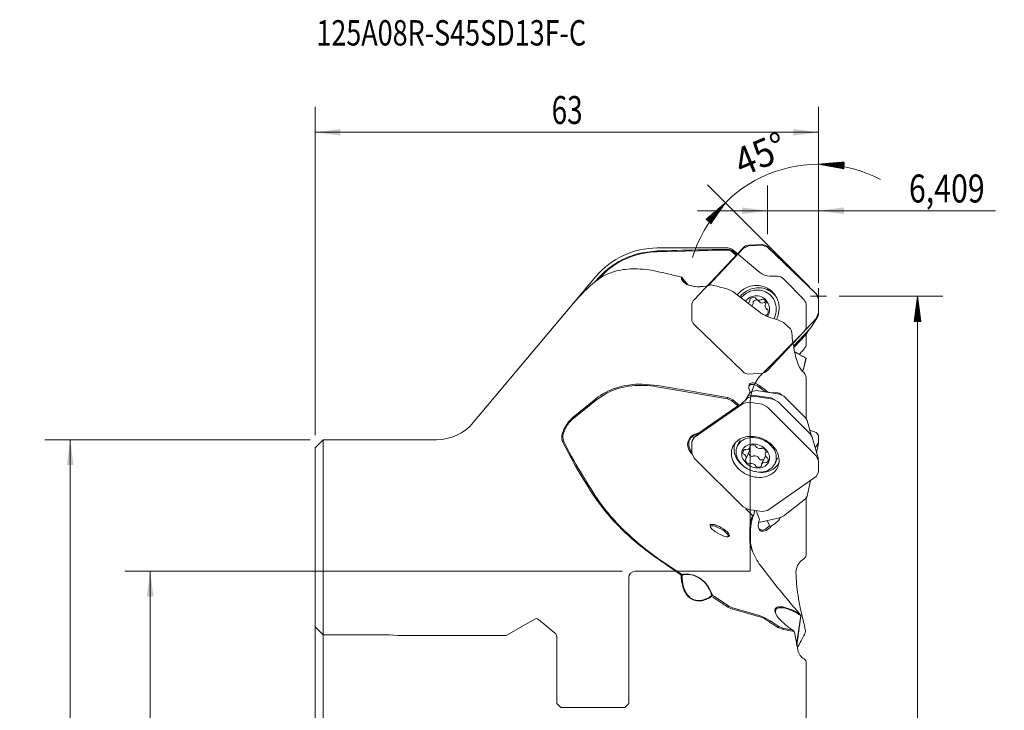
# Model space of a CAD drawing. Units: millimetres. Extents: x -37 to 86, y -74 to 97.
# Drawn here: x -37 to 86, y 11 to 97 of the extents above; entities that cross this region are included whole.
import ezdxf
from ezdxf.lldxf.tags import DXFTag

# ---------------------------------------------------------------- set-up
doc = ezdxf.new("R2010")
doc.units = ezdxf.units.MM
for name, color, linetype in [('1', 4, 'CONTINUOUS'), ('2', 7, 'CONTINUOUS'), ('81', 3, 'CONTINUOUS'), ('CUT', 1, 'CONTINUOUS'), ('NOCUT', 7, 'CONTINUOUS'), ('SK2', 7, 'CONTINUOUS'), ('SK3', 1, 'DASHED'), ('SK6', 5, 'CONTINUOUS')]:
    doc.layers.add(name, color=color, linetype=linetype)
doc.styles.add('iso_b_vert', font='simplex.shx')
tags = doc.linetypes.add('DASHED', pattern=[25.72, 12.86, -12.86]).pattern_tags.tags
tags[6:7] = [DXFTag(74, 4), DXFTag(75, 0), DXFTag(340, '0'), DXFTag(46, 0.0), DXFTag(50, 0.0), DXFTag(44, 0.0), DXFTag(45, 0.0)]
tags[4:5] = [DXFTag(74, 4), DXFTag(75, 0), DXFTag(340, '0'), DXFTag(46, 0.0), DXFTag(50, 0.0), DXFTag(44, 0.0), DXFTag(45, 0.0)]
doc.dimstyles.get("Standard").update_dxf_attribs({"dimtxt": 0.18, "dimasz": 0.18, "dimexe": 0.18, "dimexo": 0.0625, "dimgap": 0.09, "dimtad": 0, "dimtih": 1, "dimtoh": 1, "dimdec": 4, "dimzin": 0, "dimdsep": 46, "dimtxsty": 'Standard', "dimcen": 0.09, "dimadec": 0, "dimazin": 0, "dimtfac": 1, "dimtdec": 4, "dimtofl": 0, "dimtmove": 0, "dimatfit": 3, "dimfxl": 1, "dimtolj": 1, "dimtzin": 0, "dimarcsym": 0})

# ---------------------------------------------------------------- blocks, each defined once
blk = doc.blocks.new('_U0')
at = {"layer": 'SK2', "lineweight": 13}
for p, q in [((-0.5875, 44.5), (-33.799875, 44.5)), ((-30.624875, -44.5), (-30.624875, 44.5)), ((-0.5875, -44.5), (-33.799875, -44.5))]:
    blk.add_line(p, q, dxfattribs=at)
at = {"layer": 'SK2', "lineweight": 18}
for points in [[(-30.624875, 44.5), (-30.206878, 41.325002), (-31.042872, 41.324998)], [(-30.624875, -44.5), (-31.042872, -41.325002), (-30.206878, -41.324998)]]:
    blk.add_solid(points, dxfattribs=at)
at = {"layer": 'SK2', "lineweight": 13, "char_height": 3.5001, "attachment_point": 7, "rotation": 90, "line_spacing_factor": 1.084337, "style": 'iso_b_vert'}
for s, insert in [('\\W0.7335;87', (-32.189553, 3.317129)), ('%%c', (-32.189553, -7.183171))]:
    blk.add_mtext(s, dxfattribs=dict(at, insert=insert))
blk = doc.blocks.new('_U1')
at = {"layer": 'SK2', "lineweight": 13}
for p, q in [((38.4625, 28.05), (-23.799875, 28.05)), ((-20.624875, -28.05), (-20.624875, 28.05)), ((38.4625, -28.05), (-23.799875, -28.05))]:
    blk.add_line(p, q, dxfattribs=at)
at = {"layer": 'SK2', "lineweight": 18}
for points in [[(-20.624875, 28.05), (-20.206878, 24.875002), (-21.042872, 24.874998)], [(-20.624875, -28.05), (-21.042872, -24.875002), (-20.206878, -24.874998)]]:
    blk.add_solid(points, dxfattribs=at)
at = {"layer": 'SK2', "lineweight": 13, "char_height": 3.5001, "attachment_point": 7, "rotation": 90, "line_spacing_factor": 1.084337, "style": 'iso_b_vert'}
for s, insert in [('\\W0.8010;40', (-22.189553, 3.132857)), ('%%c', (-22.189553, -7.367443))]:
    blk.add_mtext(s, dxfattribs=dict(at, insert=insert))
blk = doc.blocks.new('_U3')
at = {"layer": '2', "lineweight": 13}
for p, q in [((56.590729, 70.24064), (56.590729, 76.32804)), ((63, 65.0625), (63, 76.32804)), ((85.126946, 73.15304), (47.840479, 73.15304))]:
    blk.add_line(p, q, dxfattribs=at)
at = {"layer": '2', "lineweight": 18}
for points in [[(56.590729, 73.15304), (53.41573, 72.735043), (53.415727, 73.571037)], [(63, 73.15304), (66.174998, 73.571037), (66.175002, 72.735043)]]:
    blk.add_solid(points, dxfattribs=at)
at = {"layer": '2', "lineweight": 13, "insert": (74.298005, 74.185703), "char_height": 3.5001, "attachment_point": 7, "line_spacing_factor": 1.084337, "style": 'iso_b_vert'}
blk.add_mtext('\\W0.7946;6,409', dxfattribs=at)
blk = doc.blocks.new('_U4')
at = {"layer": '2', "lineweight": 13}
for p, q in [((0, 45.0875), (0, 86.1499)), ((63, 65.0625), (63, 86.1499)), ((0, 82.9749), (63, 82.9749))]:
    blk.add_line(p, q, dxfattribs=at)
at = {"layer": '2', "lineweight": 18}
for points in [[(0, 82.9749), (3.174998, 83.392897), (3.175002, 82.556903)], [(63, 82.9749), (59.825002, 82.556903), (59.824998, 83.392897)]]:
    blk.add_solid(points, dxfattribs=at)
at = {"layer": '2', "lineweight": 13, "insert": (29.594979, 84.007563), "char_height": 3.5001, "attachment_point": 7, "line_spacing_factor": 1.084337, "style": 'iso_b_vert'}
blk.add_mtext('\\W0.7335;63', dxfattribs=at)

msp = doc.modelspace()

# ---------------------------------------------------------------- hatches: boundary and pattern name
at = {"layer": '2', "lineweight": 13}
h = msp.add_hatch(dxfattribs=at)
h.set_pattern_fill('ANSI31', color=256, scale=0.0062, style=0)
h.paths.add_polyline_path([(63, 78.9749), (66.191387, 79.240206), (66.151312, 78.405173)], flags=0)
h = msp.add_hatch(dxfattribs=at)
h.set_pattern_fill('ANSI31', color=256, scale=0.0062, style=0)
h.paths.add_polyline_path([(51.332809, 74.142191), (49.507354, 71.511022), (48.888556, 72.073137)], flags=0)
h = msp.add_hatch(dxfattribs=at)
h.set_pattern_fill('ANSI31', color=256, scale=0.0062, style=0)
h.paths.add_polyline_path([(75.375125, 62.475), (75.793122, 59.300002), (74.957128, 59.299998)], flags=0)

# ---------------------------------------------------------------- linework, layer by layer
at = {"layer": '1', "lineweight": 18}
for p, q in [((40.912358, 67.897708), (42.801468, 68.125593)), ((51.5934, 68.225398), (42.771828, 68.028729)), ((51.5934, 68.225398), (51.623039, 68.322612)), ((52.15795, 68.032524), (52.265827, 68.101352)), ((52.741433, 67.558624), (52.15795, 68.032524)), ((52.265827, 68.101352), (52.824641, 67.647655)), ((54.218132, 68.744067), (53.543525, 68.413453)), ((56.590729, 68.584828), (55.916121, 68.839562)), ((36.68986, 65.794935), (35.336952, 64.495249)), ((34.996632, 64.219202), (35.141023, 64.392816)), ((35.869624, 64.866725), (35.141023, 64.3503)), ((45.811595, 64.860121), (45.86926, 64.840199)), ((45.811602, 64.860111), (45.919744, 64.797954)), ((45.919734, 64.797967), (45.86925, 64.840206)), ((52.265827, 63.053814), (51.623039, 63.3424)), ((55.630713, 60.453108), (52.265827, 63.053814)), ((53.244539, 63.069836), (52.8104, 62.631865)), ((57.372505, 62.762679), (57.224269, 62.893885)), ((53.348194, 62.614192), (53.135369, 62.381129)), ((53.405188, 62.380905), (53.297699, 62.259196)), ((54.205386, 61.553616), (54.398563, 61.917904)), ((54.395256, 62.083305), (54.387288, 61.978015)), ((54.398563, 61.917904), (54.387288, 61.978015)), ((54.807343, 61.744876), (54.80767, 61.632774)), ((54.824431, 61.568158), (54.80767, 61.632774)), ((55.117759, 62.216689), (55.058932, 62.300155)), ((55.117759, 62.216689), (55.138081, 62.159534)), ((55.801757, 62.017335), (55.84823, 62.060178)), ((55.942154, 62.110916), (55.84823, 62.060178)), ((56.227625, 61.667589), (56.268612, 61.714938)), ((56.354242, 61.772487), (56.268612, 61.714938)), ((56.698037, 61.56916), (56.349088, 62.05414)), ((56.382972, 61.55042), (56.427999, 61.64777)), ((57.620675, 62.491307), (57.372505, 62.762679)), ((63, 62.086644), (62.710086, 62.751369)), ((54.658485, 61.203816), (54.824431, 61.568158)), ((56.382972, 61.55042), (56.343122, 61.501263)), ((56.520953, 60.84127), (56.578701, 60.824003)), ((56.664658, 60.76945), (56.578701, 60.824003)), ((62.710086, 59.675156), (63, 60.372491)), ((56.382972, 60.07557), (56.3228, 60.083568)), ((56.382972, 60.07557), (56.486826, 60.089454)), ((56.941747, 59.790651), (56.637951, 59.894756)), ((57.897361, 59.516988), (56.881384, 59.808795)), ((58.599248, 59.166292), (57.897361, 59.516988)), ((59.470675, 58.392055), (58.599248, 59.166292)), ((59.615544, 58.147076), (59.470675, 58.392055)), ((61.92421, 58.410269), (62.060389, 58.587252)), ((61.341161, 57.573225), (61.450104, 57.71481)), ((59.978578, 55.552116), (61.336159, 54.766519)), ((61.39238, 54.70572), (59.987078, 55.510296)), ((61.129986, 53.539209), (61.392389, 54.705724)), ((61.43057, 54.70053), (61.157107, 53.481604)), ((61.336122, 54.766531), (61.428052, 54.707418)), ((60.962168, 53.07437), (61.129986, 53.539209)), ((61.157107, 53.481604), (60.996137, 53.034955)), ((61.129986, 53.539209), (61.157107, 53.481604)), ((40.912358, 51.462477), (42.801468, 51.298117)), ((51.5934, 49.632985), (42.771828, 51.138116)), ((55.182208, 50.655739), (54.642522, 50.540757)), ((55.630713, 51.239087), (55.532308, 51.088523)), ((32.307025, 47.343294), (35.141023, 49.636058)), ((35.204624, 49.507397), (32.370625, 47.214265)), ((36.565632, 50.37427), (35.204624, 49.507397)), ((51.623039, 49.790307), (51.5934, 49.632985)), ((52.15795, 49.366147), (51.5934, 49.632985)), ((51.623039, 49.790307), (52.265827, 49.502609)), ((52.265827, 49.502609), (52.15795, 49.366147)), ((52.892223, 48.732341), (52.15795, 49.366147)), ((52.265827, 49.502609), (53.101612, 48.780816)), ((53.848776, 49.439272), (53.101612, 48.780816)), ((53.848776, 49.439272), (54.415817, 50.475008)), ((53.981253, 49.589063), (53.848776, 49.439272)), ((54.409772, 50.457936), (53.981253, 49.589063)), ((54.67629, 50.093878), (54.136604, 49.978896)), ((54.88763, 49.938332), (54.213022, 49.794604)), ((56.881384, 50.427466), (56.679968, 50.439876)), ((56.881384, 50.427466), (57.897361, 50.3573)), ((57.620796, 49.454758), (57.08111, 49.732114)), ((57.931347, 49.235245), (57.25674, 49.581939)), ((58.633858, 49.940328), (58.094172, 50.217683)), ((52.892223, 48.732341), (53.05869, 48.748116)), ((53.101612, 48.780816), (53.05869, 48.748116)), ((54.218132, 49.194803), (53.543525, 49.051076)), ((56.590729, 48.592675), (55.916121, 48.93937)), ((31.726624, 46.751189), (32.307025, 47.343294)), ((32.370625, 47.214265), (32.307025, 47.343294)), ((61.551253, 46.903299), (61.341161, 47.243202)), ((31.091611, 44.346372), (30.940706, 44.303678)), ((31.003464, 44.851929), (31.091611, 44.346372)), ((47.424167, 44.795831), (47.134253, 44.268855)), ((47.968717, 45.326782), (48.083309, 45.306668)), ((62.186825, 44.832515), (61.92421, 45.257393)), ((63, 45.094887), (62.710086, 45.422899)), ((32.578671, 41.21471), (30.940706, 44.303678)), ((53.852547, 43.276796), (53.748693, 43.28568)), ((53.852547, 43.276796), (53.912718, 43.258207)), ((54.395256, 43.735284), (54.387288, 43.648642)), ((54.398563, 43.596052), (54.387288, 43.648642)), ((55.117759, 43.704304), (55.058932, 43.785856)), ((55.117759, 43.704304), (55.138081, 43.652403)), ((55.801757, 43.402153), (55.84823, 43.428868)), ((55.942154, 43.452823), (55.84823, 43.428868)), ((62.710086, 43.657464), (63, 44.111136)), ((47.134253, 42.832683), (47.424167, 42.218482)), ((53.570861, 42.751089), (53.656817, 42.688402)), ((53.714565, 42.662527), (53.656817, 42.688402)), ((53.852547, 42.04112), (53.807519, 41.968452)), ((53.852547, 42.04112), (53.892397, 42.074432)), ((54.705452, 42.389677), (54.80767, 42.43185)), ((54.859629, 42.470617), (54.80767, 42.43185)), ((55.538141, 42.156414), (55.523305, 42.220367)), ((55.538141, 42.156414), (55.588674, 42.056643)), ((56.35925, 42.480655), (56.297588, 42.379945)), ((56.382972, 42.896136), (56.343122, 42.862824)), ((56.382972, 42.896136), (56.427999, 42.968804)), ((56.520953, 42.274729), (56.578701, 42.248854)), ((56.664658, 42.186167), (56.578701, 42.248854)), ((63, 41.882121), (62.710086, 42.496322)), ((54.293365, 41.484434), (54.387288, 41.508389)), ((54.433761, 41.535103), (54.387288, 41.508389)), ((55.117759, 41.232952), (55.097438, 41.284853)), ((55.117759, 41.232952), (55.176586, 41.1514)), ((55.836955, 41.341204), (55.84823, 41.288615)), ((55.840263, 41.201973), (55.84823, 41.288615)), ((56.382972, 41.66046), (56.3228, 41.679049)), ((56.382972, 41.66046), (56.486826, 41.651576)), ((62.710086, 39.918974), (63, 40.445949)), ((35.141023, 37.103574), (35.291928, 37.159403)), ((36.279493, 35.58043), (35.141023, 37.103574)), ((61.341161, 37.12063), (61.567433, 37.430534)), ((53.543525, 36.122129), (54.218132, 35.775435)), ((53.902328, 35.871479), (54.222741, 35.505757)), ((54.481563, 34.2687), (54.742722, 35.020115)), ((54.742727, 35.020118), (54.65685, 35.100642)), ((54.742716, 35.020101), (54.886195, 35.059685)), ((54.886181, 35.059691), (54.969346, 35.663304)), ((55.204791, 35.627564), (55.592753, 34.529091)), ((55.916121, 35.520001), (56.590729, 35.663729)), ((58.094172, 34.714061), (58.633858, 34.965394)), ((58.301668, 34.798258), (58.201964, 34.721863)), ((49.572582, 33.733898), (49.477504, 33.676127)), ((50.995589, 33.212105), (50.237915, 33.610774)), ((56.402737, 33.354646), (56.849237, 33.7282)), ((56.849226, 33.728194), (56.570203, 34.388187)), ((56.849175, 33.728134), (57.080111, 33.706874)), ((54.455313, 32.088916), (54.472427, 31.564453)), ((55.858412, 33.20568), (55.914466, 33.034475)), ((56.416897, 33.145873), (55.914466, 33.034475)), ((41.358974, 30.816247), (42.859132, 29.706757)), ((54.408922, 31.672305), (54.472427, 31.564453)), ((54.472427, 31.564453), (54.715181, 30.576929)), ((42.859132, 29.706757), (45.869271, 27.626607)), ((57.826207, 26.074043), (55.886064, 28.557363)), ((45.811595, 27.575073), (45.86926, 27.626615)), ((45.811602, 27.575063), (45.919744, 27.549166)), ((45.919734, 27.549202), (45.86925, 27.626597)), ((46.300885, 27.628416), (45.919754, 27.549206)), ((49.218615, 26.103449), (49.721835, 25.042648)), ((49.615493, 24.911586), (49.604106, 24.994721)), ((49.616156, 25.013473), (49.721826, 25.042654)), ((49.721835, 25.042648), (51.745954, 23.692841)), ((51.745954, 23.692841), (51.623039, 23.567801)), ((51.745954, 23.692841), (52.221975, 23.45606)), ((52.221975, 23.45606), (55.586861, 22.509566)), ((55.630713, 22.363179), (52.265827, 23.30962)), ((56.369958, 22.184975), (56.99977, 21.81446)), ((60.241598, 18.899411), (60.769932, 22.507355)), ((60.788554, 22.434616), (60.265948, 18.77941)), ((60.653775, 22.69173), (60.768741, 22.50963)), ((60.769924, 22.507346), (60.788575, 22.434649)), ((56.99977, 21.81446), (56.881384, 21.686739)), ((57.897361, 21.023306), (56.881384, 21.686739)), ((56.99977, 21.81446), (58.015747, 21.153653)), ((58.015747, 21.153653), (57.897361, 21.023306)), ((58.599248, 20.757127), (57.897361, 21.023306)), ((58.015747, 21.153653), (58.535536, 20.913567)), ((58.535536, 20.913567), (59.766324, 20.675419)), ((58.535536, 20.913567), (58.599248, 20.757127)), ((59.949927, 20.496331), (58.599248, 20.757127)), ((59.766336, 20.675432), (59.949926, 20.49633)), ((60.000115, 20.427371), (59.949927, 20.496331)), ((60.459007, 18.019272), (60.000114, 20.427382)), ((60.701008, 17.501758), (60.459007, 18.019272))]:
    msp.add_line(p, q, dxfattribs=at)
at = {"layer": '1', "lineweight": 13}
for p, q in [((49.207768, 63.792578), (53.543525, 68.413453)), ((54.218132, 68.744067), (55.916121, 68.839562)), ((56.590729, 68.584828), (62.710086, 62.751369)), ((32.35124, 61.603141), (19.798421, 46.643274)), ((55.209928, 62.088172), (55.650566, 61.726296)), ((57.157746, 62.430914), (56.835059, 62.695922)), ((63, 62.086644), (63, 60.372491)), ((56.50364, 60.854902), (56.68545, 60.70559)), ((62.710086, 59.675156), (59.799758, 56.573445)), ((62.060384, 58.587244), (62.846261, 59.852131)), ((59.857342, 56.207484), (61.92421, 58.410269)), ((61.450101, 57.714805), (61.799839, 58.277716)), ((61.341161, 57.573225), (59.889158, 56.025738)), ((61.45, 57.714634), (61.45, 56.578528)), ((61.45, 52.048982), (61.45, 47.113486)), ((54.328432, 50.322347), (54.642522, 50.540757)), ((55.182208, 50.655739), (58.094172, 50.217683)), ((54.213022, 49.794604), (54.00558, 49.650355)), ((57.08111, 49.732114), (54.67629, 50.093878)), ((57.25674, 49.581939), (54.88763, 49.938332)), ((58.633858, 49.940328), (61.341161, 47.243202)), ((47.424167, 44.795831), (53.543525, 49.051076)), ((47.968668, 45.326741), (52.892223, 48.732341)), ((53.05869, 48.748116), (48.083309, 45.306668)), ((54.218132, 49.194803), (55.916121, 48.93937)), ((56.590729, 48.592675), (62.710086, 42.496322)), ((61.92421, 45.257393), (57.931347, 49.235245)), ((62.069955, 45.080911), (61.551254, 46.903296)), ((61.887702, 45.72113), (62.710086, 45.422899)), ((1, 44.5), (0, 43.5)), ((15.202154, 44.5), (1, 44.5)), ((1, 44.5), (1, 9.2275)), ((48.06768, 45.309362), (47.383797, 44.765816)), ((53.141282, 44.402285), (52.818596, 43.693432)), ((62.972703, 42.071439), (62.186827, 44.83251)), ((63, 45.094887), (63, 44.111136)), ((0, 43.5), (0, 9.2275)), ((47.134253, 42.832683), (47.134253, 44.268855)), ((54.370941, 43.508518), (54.507621, 43.808767)), ((62.710086, 43.657464), (62.556146, 43.534915)), ((62.746652, 42.86554), (62.992926, 44.044846)), ((53.543525, 36.122129), (47.424167, 42.218482)), ((53.897409, 42.085004), (54.324115, 43.022358)), ((56.305216, 42.396698), (55.864578, 41.428738)), ((56.415336, 43.021898), (56.338109, 42.852252)), ((57.551293, 41.538999), (57.873979, 42.247851)), ((63, 41.882121), (63, 40.445949)), ((62.710086, 39.918974), (56.590729, 35.663729)), ((61.567433, 37.430535), (61.981252, 39.412147)), ((61.341161, 37.12063), (58.633858, 34.965394)), ((61.45, 37.221856), (61.45, 30.239171)), ((55.916121, 35.520001), (54.218132, 35.775435)), ((54.222741, 35.505757), (54.65685, 35.100642)), ((58.094172, 34.714061), (55.503934, 34.152705)), ((61.45, 16.502726), (61.45, 7.590612))]:
    msp.add_line(p, q, dxfattribs=at)
at = {"layer": '1', "lineweight": 18}
for centre, radius, start, end in [((43.112792, 57.781589), 10.352669, 102.271684, 122.015784), ((43.043651, 57.944455), 10.087937, 91.544041, 109.35518), ((71.48046, -1018.161243), 1086.665346, 91.25175, 91.512311), ((71.341078, -1011.795908), 1080.298486, 91.045843, 91.251734), ((51.611421, 67.35548), 0.870105, 51.088563, 91.186762), ((51.64146, 67.331807), 0.990976, 50.945989, 91.065081), ((43.131503, 57.741765), 10.396357, 121.986861, 140.226949), ((43.092474, 57.786064), 10.253559, 109.319247, 128.640249), ((39.326255, 59.030898), 6.782711, 103.8345, 120.638774), ((39.922522, 56.595125), 9.290403, 89.665734, 103.813112), ((39.916854, 52.887415), 12.998092, 77.177822, 89.736098), ((0.843412, -121.243554), 191.459035, 76.935791, 77.340945), ((48.787197, 47.702342), 21.526091, 129.341149, 139.782519), ((-1.537215, -131.497437), 201.985644, 76.442754, 76.935452), ((46.670001, 64.879381), 0.858626, 181.285483, 219.119651), ((53.060518, 69.658367), 8.637934, 214.241322, 217.37892), ((46.703452, 64.797304), 0.783697, 179.951136, 218.673307), ((47.226099, 65.370837), 1.600434, 220.20877, 252.160275), ((47.240307, 65.275866), 1.502359, 220.12855, 252.682521), ((52.000863, 68.8434), 7.301141, 217.34514, 222.442289), ((47.967051, 67.499313), 3.853929, 251.368519, 273.069571), ((47.984105, 67.463624), 3.812804, 251.797983, 273.348045), ((47.925719, 69.986798), 6.340725, 272.238864, 285.455896), ((47.931928, 69.990102), 6.338736, 272.485142, 285.295417), ((-11.076796, -168.742038), 240.404698, 75.159636, 75.376936), ((-12.881811, -175.551058), 247.448904, 74.889616, 75.159444), ((55.252611, 60.687851), 3.115479, 89.867959, 130.131716), ((55.514412, 60.449381), 3.0625, 94.492505, 135.018617), ((55.353538, 60.57406), 2.657209, 93.655619, 137.158035), ((55.334097, 60.859022), 2.371588, 46.601824, 93.625844), ((55.249471, 60.997544), 2.805797, 46.546823, 89.789269), ((55.489335, 60.763148), 2.747733, 50.846108, 94.483686), ((55.24006, 61.005723), 2.80636, 14.230588, 46.292496), ((55.251758, 60.636476), 1.871038, 102.681596, 139.663642), ((54.880986, 61.720737), 0.606127, 72.927679, 143.260906), ((55.280032, 61.422949), 0.571901, 84.393705, 145.742942), ((55.21317, 60.845547), 1.658616, 46.775475, 102.966621), ((55.56401, 62.527577), 0.562913, 220.830111, 294.983203), ((55.981365, 62.115038), 0.51074, 228.401248, 298.82686), ((55.890692, 61.570531), 0.54283, 8.180361, 84.560022), ((55.339926, 60.88073), 2.351835, 17.686431, 46.341647), ((55.104753, 60.818944), 2.594694, 333.191974, 17.408583), ((54.958949, 60.943749), 3.094093, 333.610207, 14.063329), ((58.124724, 63.758222), 4.140516, 232.962112, 252.525198), ((56.866015, 61.288199), 0.564636, 157.830506, 232.329308), ((56.095978, 60.554919), 0.607799, 310.019952, 20.668672), ((55.075493, 60.829331), 1.783254, 331.072538, 24.511475), ((79.63302, 59.647633), 20.073639, 184.287012, 191.304472), ((71.215731, 57.853536), 11.468488, 190.758356, 200.29199), ((65.81039, 50.938428), 6.73997, 137.04235, 141.21554), ((66.200683, 50.587634), 7.264667, 133.968378, 137.115201), ((60.378747, 56.552666), 1.071565, 316.583477, 1.382992), ((63.323918, 55.109359), 3.119032, 203.288534, 226.307797), ((60.329812, 52.109974), 1.121847, 356.883403, 41.552857), ((40.03488, 43.494818), 7.852685, 107.877079, 128.550783), ((40.548342, 42.148587), 9.139138, 95.770187, 115.835335), ((40.764607, 41.25864), 10.204906, 89.170421, 107.922229), ((40.825145, 39.76691), 11.536633, 80.285476, 95.948729), ((-182.81116, -1295.247413), 1365.31532, 80.278209, 80.488486), ((54.675238, 51.014754), 0.423517, 99.197206, 194.837444), ((54.729931, 51.15894), 0.477307, 125.583435, 182.7566), ((55.767337, 51.158039), 1.514321, 180.834466, 206.809968), ((54.750579, 50.976697), 0.643752, 70.950903, 117.614013), ((54.613388, 50.034458), 1.39838, 48.918465, 90.239336), ((54.37774, 49.635082), 2.03538, 52.004723, 73.357086), ((63.66101, 62.207814), 13.773686, 233.831518, 235.867316), ((-1691.26488, -2315.592966), 2941.689681, 53.554982, 53.569955), ((37.228342, 22.957014), 33.547766, 55.091577, 56.114411), ((52.401894, 45.503032), 6.532555, 49.08894, 53.918094), ((-181.847259, -1289.625147), 1359.611025, 80.112252, 80.278236), ((57.783848, 49.564669), 0.800717, 39.306213, 81.850026), ((34.842979, 44.160069), 3.929459, 128.989964, 149.160258), ((35.07304, 44.018505), 4.320424, 140.764929, 162.38906), ((34.006967, 44.53764), 3.019902, 147.179348, 174.026273), ((32.335864, 44.795117), 1.479181, 158.981333, 199.404597), ((77.096769, 66.799946), 51.192163, 206.01545, 210.941845), ((47.944083, 43.912251), 1.33649, 127.329658, 162.672646), ((48.01407, 43.952513), 1.267873, 158.135559, 192.077365), ((48.043701, 43.918865), 1.30806, 124.355295, 157.251034), ((48.251813, 43.487761), 1.860679, 98.753244, 126.938085), ((48.328264, 43.498425), 1.815743, 98.370692, 124.28139), ((54.420857, 42.369365), 2.549054, 91.816273, 135.306364), ((54.497472, 42.873871), 1.868162, 101.89514, 154.063214), ((54.765654, 41.793022), 2.981343, 64.77743, 102.656922), ((54.524666, 41.178805), 3.742889, 59.344698, 92.826994), ((54.838389, 41.758199), 2.982941, 28.460877, 66.326529), ((54.762691, 41.441421), 3.396351, 24.773166, 60.54018), ((48.020078, 43.913998), 1.408726, 163.661082, 197.706417), ((48.590547, 44.097739), 2.008053, 197.750192, 224.613073), ((48.47048, 44.05785), 1.736238, 192.325183, 219.568538), ((54.066484, 42.809373), 1.98869, 137.137741, 188.678842), ((54.557134, 43.320889), 2.138148, 157.861226, 206.654208), ((54.541917, 42.965551), 1.870808, 157.185111, 209.302417), ((54.562395, 42.717205), 1.189574, 134.132535, 200.80519), ((53.934728, 42.926922), 0.404124, 117.409168, 205.791435), ((54.812758, 42.319804), 1.651985, 77.718169, 130.765475), ((53.970737, 43.693035), 0.438681, 262.399929, 347.2276), ((53.931672, 43.217596), 0.438831, 331.758534, 27.987468), ((54.764225, 43.273287), 0.591252, 60.102779, 128.612294), ((55.692178, 44.11672), 0.72292, 219.961999, 278.718436), ((54.79434, 41.765959), 2.199339, 36.782736, 80.31944), ((55.771162, 42.795337), 0.679357, 14.793746, 75.422052), ((55.829345, 42.266916), 1.869483, 337.084828, 29.22754), ((54.98385, 42.988413), 2.922823, 189.434816, 229.05007), ((55.597202, 43.798594), 3.282229, 205.962225, 235.483961), ((55.532573, 43.475452), 2.984535, 208.530895, 246.382753), ((55.315007, 43.004302), 1.995085, 200.835491, 247.395547), ((53.410487, 42.249644), 0.512773, 340.01989, 53.629288), ((54.464357, 42.141919), 0.679357, 194.793746, 255.422052), ((54.803404, 42.976625), 0.595066, 194.796757, 260.525582), ((55.040213, 41.944359), 0.556379, 29.740852, 108.939583), ((55.892036, 42.535595), 0.566942, 237.650309, 295.504706), ((56.825031, 42.687612), 0.512773, 160.01989, 233.629288), ((56.300791, 42.010334), 0.404124, 297.409168, 25.791435), ((55.495371, 42.232052), 1.359581, 338.00539, 38.741291), ((55.875618, 41.937301), 2.178115, 336.770279, 25.196685), ((95.07914, 77.315352), 72.177316, 210.010986, 213.857196), ((55.651336, 43.638402), 3.852011, 227.887744, 260.723169), ((55.604022, 43.43779), 2.979741, 244.833654, 282.727032), ((54.543341, 40.820536), 0.72292, 39.961999, 98.718436), ((55.390614, 42.944953), 1.971533, 244.70316, 291.646129), ((55.798012, 43.533776), 3.116014, 254.920863, 292.649849), ((55.471293, 41.663969), 0.591252, 240.102779, 308.612294), ((56.264781, 41.244221), 0.438681, 82.399929, 167.2276), ((55.661385, 42.228438), 1.205732, 292.246165, 335.208983), ((55.872961, 42.358204), 1.867591, 281.97566, 333.982694), ((56.206373, 42.535325), 2.037323, 292.864577, 333.961751), ((56.025803, 41.931489), 2.038525, 298.893952, 335.255311), ((97.710713, 79.016523), 75.153996, 210.849602, 213.845224), ((55.57926, 42.811542), 3.024985, 259.545719, 298.244695), ((53.850969, 49.633028), 22.361336, 213.905247, 220.228103), ((58.562488, 53.908827), 28.852418, 219.438268, 227.739484), ((58.453266, 53.505517), 28.376076, 220.196309, 225.97175), ((58.088474, 33.449626), 3.584271, 153.307461, 176.984366), ((57.496154, 33.788056), 2.04257, 158.728602, 187.858763), ((55.627503, 36.43989), 3.095071, 297.990835, 326.283449), ((49.56739, 33.759108), 0.158446, 94.599191, 196.538221), ((50.483221, 34.11722), 1.14132, 200.68852, 235.414753), ((49.659587, 32.454454), 1.466347, 65.106888, 94.102419), ((49.713787, 32.637717), 1.105238, 61.691272, 97.340128), ((48.720124, 29.873722), 4.209276, 50.369606, 68.295293), ((63.003449, 32.891892), 8.632389, 170.822517, 181.395187), ((71.005208, 32.289196), 16.551107, 175.324941, 180.693338), ((55.910641, 33.665601), 0.462878, 178.405315, 263.521156), ((55.988712, 33.546436), 0.517317, 184.175232, 261.748353), ((55.903721, 34.109085), 0.904541, 267.128785, 303.482195), ((55.406567, 35.012831), 2.122805, 298.420644, 322.032788), ((61.726903, 56.869516), 33.070007, 225.944526, 231.982409), ((62.359508, 57.992194), 34.428062, 227.632843, 235.383257), ((52.520191, 36.41948), 4.209288, 230.369629, 248.295185), ((51.580731, 33.838791), 1.4664, 245.107217, 274.101915), ((49.951845, 31.462485), 2.037295, 34.909719, 59.1816), ((50.757088, 32.175972), 1.14132, 20.688521, 55.414753), ((51.480116, 32.505973), 0.187809, 327.185877, 40.682261), ((51.672919, 32.534084), 0.158446, 274.599192, 16.538224), ((65.971156, 32.582005), 11.597966, 179.507438, 184.498681), ((59.00846, 32.322108), 4.645212, 188.041285, 204.146454), ((285.029049, 376.380933), 422.954319, 235.061008, 235.278831), ((63.114941, 34.152081), 9.140981, 204.083873, 217.737731), ((62.039785, 28.049666), 1.79908, 119.38184, 147.416289), ((60.75923, 30.184632), 0.69292, 305.04386, 4.514368), ((294.849307, 390.553614), 440.196778, 235.278951, 235.546184), ((62.235057, 27.848059), 2.073199, 145.627499, 178.501776), ((51.14621, 27.548889), 5.334684, 179.718857, 195.431785), ((46.495394, 24.979193), 2.72047, 65.949771, 103.306608), ((51.243094, 27.48126), 5.323772, 179.26875, 194.615876), ((46.598596, 25.122741), 2.523299, 72.057648, 96.775798), ((46.387216, 24.516421), 3.165282, 42.875849, 71.798505), ((46.108237, 24.049419), 3.727397, 33.439952, 66.339751), ((80.115152, 28.247621), 19.955574, 180.991624, 189.238162), ((48.765233, 26.843559), 2.852241, 194.500765, 224.64102), ((48.763055, 26.789816), 2.749852, 193.714444, 224.243281), ((46.037133, 24.140932), 3.677506, 26.476282, 43.451838), ((159.509109, 108.206512), 130.710195, 218.928898, 220.861418), ((47.997287, 26.145801), 1.816053, 226.002092, 275.565795), ((47.988543, 26.100242), 1.714511, 225.793472, 277.312824), ((47.824221, 27.317179), 2.999266, 276.68606, 306.672413), ((47.77739, 27.345869), 2.977319, 278.292084, 307.84509), ((45.889139, 24.055108), 3.848257, 14.420764, 26.63772), ((329.31942, 440.616096), 501.043436, 236.065634, 236.187082), ((96.093554, 30.696369), 36.120151, 189.003135, 194.708816), ((335.255438, 449.480274), 511.711611, 236.187168, 236.338743), ((53.72006, 27.772191), 4.698339, 243.491389, 247.396746), ((53.181336, 26.438524), 3.260091, 247.128753, 253.690659), ((57.975474, 23.1246), 0.46544, 96.131686, 153.059375), ((58.110826, 22.895466), 0.591878, 93.109875, 137.014253), ((58.198305, 21.792148), 1.815799, 76.004405, 98.632577), ((58.251421, 21.412356), 2.081294, 74.736912, 94.759836), ((56.973348, 16.875016), 6.883215, 57.677571, 76.009414), ((56.983851, 16.909039), 6.75956, 55.948912, 74.420289), ((54.375237, 18.479511), 4.208251, 61.705574, 73.266745), ((54.319828, 18.445083), 4.131573, 51.684217, 71.501203), ((58.179602, 23.125933), 0.653559, 161.299782, 206.453272), ((58.145291, 22.980778), 0.565486, 145.75221, 202.869657), ((59.962729, 23.857718), 2.579731, 203.361019, 221.225892), ((63.914064, 27.322402), 7.834927, 221.239072, 238.034181), ((53.862534, 19.57223), 7.551487, 11.424595, 14.988372), ((52.053033, 19.209851), 9.396915, 7.785041, 11.404942), ((212.958505, -60.22729), 171.711546, 152.134701, 152.395328), ((59.067806, 21.262028), 2.425637, 329.467488, 336.129306), ((59.331961, 21.143892), 2.136272, 336.159721, 341.972675), ((209.227654, -58.276429), 167.501427, 152.395337, 152.735145), ((61.679056, 18.126813), 1.16072, 212.581984, 243.951099), ((60.853037, 16.572883), 0.601072, 353.297184, 58.248781)]:
    msp.add_arc(centre, radius, start, end, dxfattribs=at)
at = {"layer": '1', "lineweight": 13}
msp.add_arc((15.202154, 50.5), 6, 270, 320, dxfattribs=at)
at = {"layer": '2', "lineweight": 13}
for p, q in [((63, 64.1125), (63, 82.1499)), ((61.842113, 63.632887), (49.087745, 76.387255)), ((65.5875, 62.475), (78.550125, 62.475)), ((75.375125, 62.475), (75.375125, -9.798501))]:
    msp.add_line(p, q, dxfattribs=at)
msp.add_arc((63, 62.475), 16.4999, 62.062036, 162.937964, dxfattribs=at)
at = {"layer": '81', "lineweight": 18}
for p, q in [((63, 61.475), (63, 63.475)), ((62, 62.475), (64, 62.475))]:
    msp.add_line(p, q, dxfattribs=at)
at = {"layer": 'CUT', "lineweight": 18}
for p, q in [((47.424167, 62.02374), (53.543525, 68.521172)), ((54.218132, 68.845328), (55.916121, 68.91855)), ((56.590729, 68.65314), (62.710086, 62.751522)), ((63, 62.086703), (63, 60.374263)), ((47.134253, 59.588572), (47.134253, 61.322956)), ((62.710086, 59.677585), (56.590729, 53.154439)), ((53.543525, 52.983882), (47.424167, 58.911841)), ((55.916121, 52.823259), (54.218132, 52.727692))]:
    msp.add_line(p, q, dxfattribs=at)
for centre, radius, start, end in [((54.277586, 67.85755), 0.989566, 93.444438, 137.885083), ((55.945864, 68.004098), 0.914935, 45.184942, 91.862896), ((48.169967, 61.304843), 1.035872, 136.052267, 178.998088), ((62.081637, 62.081846), 0.918376, 0.303003, 46.819002), ((61.964811, 60.396383), 1.035426, 316.036094, 358.775908), ((48.081583, 59.593946), 0.947345, 180.324984, 226.055872), ((54.176193, 53.633548), 0.906827, 225.759415, 272.650781), ((55.839757, 53.831485), 1.011113, 274.331369, 317.96344)]:
    msp.add_arc(centre, radius, start, end, dxfattribs=at)
at = {"layer": 'NOCUT', "lineweight": 18}
for p, q in [((51.623039, 68.5), (42.801468, 68.5)), ((55.630713, 65.442569), (52.265827, 68.266044)), ((35.141023, 64.927876), (19.798421, 46.643274)), ((57.897361, 64.957229), (56.881384, 64.974963)), ((61.16934, 61.990632), (58.599248, 64.65204)), ((61.45, 58.714214), (61.45, 61.295974)), ((55.914466, 52.764466), (61.157107, 58.007107)), ((54.45, 28.05), (54.45, 49.228932)), ((1, 44.5), (0, 43.5)), ((15.202154, 44.5), (1, 44.5)), ((0, 43.5), (0, 21.099)), ((39.25, 27.25), (39.25, 11.5)), ((54.45, 28.05), (40.05, 28.05)), ((1, 20.1), (0.001, 21.099)), ((27.479494, 22.070622), (23.9, 20.004)), ((30.107115, 20.209359), (27.936609, 22.03063)), ((9.3, 20.1), (1, 20.1)), ((10.397285, 20.004), (9.3, 20.1)), ((23.9, 20.004), (10.397285, 20.004)), ((30.25, 11.5), (30.25, 19.902941)), ((30.25, 11.5), (30.75, 11)), ((38.75, 11), (39.25, 11.5)), ((38.75, 11), (30.75, 11))]:
    msp.add_line(p, q, dxfattribs=at)
for centre, radius, start, end in [((42.801468, 58.5), 10, 90, 140), ((51.623039, 67.5), 1, 50, 90), ((56.916288, 66.974658), 2, 230, 269), ((57.879909, 63.957381), 1, 44, 89), ((60.45, 61.295974), 1, 0, 44), ((60.45, 58.714214), 1, 315, 0), ((59.45, 49.228932), 5, 135, 180), ((15.202154, 50.5), 6, 270, 320), ((40.05, 27.25), 0.8, 90, 180), ((27.679494, 21.724212), 0.4, 50, 120), ((29.85, 19.902941), 0.4, 0, 50)]:
    msp.add_arc(centre, radius, start, end, dxfattribs=at)
at = {"layer": 'SK3', "lineweight": 18}
for p, q in [((39.25, 27.25), (39.25, 11.5)), ((54.45, 28.05), (40.05, 28.05)), ((54.45, 28.05), (40.05, 28.05)), ((27.479494, 22.070622), (23.9, 20.004)), ((30.107115, 20.209359), (27.936609, 22.03063)), ((9.3, 20.1), (1, 20.1)), ((10.397285, 20.004), (9.3, 20.1)), ((23.9, 20.004), (10.397285, 20.004)), ((30.25, 11.5), (30.25, 19.902941)), ((30.25, 11.5), (30.75, 11)), ((38.75, 11), (39.25, 11.5)), ((38.75, 11), (30.75, 11))]:
    msp.add_line(p, q, dxfattribs=at)
for centre, radius, start, end in [((40.05, 27.25), 0.8, 90, 180), ((27.679494, 21.724212), 0.4, 50, 120), ((29.85, 19.902941), 0.4, 0, 50)]:
    msp.add_arc(centre, radius, start, end, dxfattribs=at)

# ---------------------------------------------------------------- texts
at = {"layer": '2', "lineweight": 13, "insert": (53.407228, 77.388837), "char_height": 3.5001, "attachment_point": 7, "rotation": 22.5, "line_spacing_factor": 1.084337, "style": 'iso_b_vert'}
msp.add_mtext('\\W0.9173;45%%d', dxfattribs=at)
at = {"layer": 'SK6', "lineweight": 13, "insert": (0.168275, 93.824246), "char_height": 3.175, "attachment_point": 7, "line_spacing_factor": 1.084337, "style": 'iso_b_vert'}
msp.add_mtext('\\W0.7790;125A08R-S45SD13F-C', dxfattribs=at)

# ---------------------------------------------------------------- dimensions: what is measured, and where the dimension line sits
at = {"layer": '2', "lineweight": 13}
dim = msp.add_linear_dim(base=(63, 82.9749), p1=(0, 43.5), p2=(63, 63.475), dimstyle='Standard', override={"dimtxt": 3.5001, "dimasz": 3.175, "dimexe": 3.175, "dimexo": 1.5875, "dimgap": 1.75005, "dimtad": 1, "dimtih": 1, "dimtoh": 0, "dimdec": 1, "dimlfac": 1, "dimzin": 8, "dimdsep": 44, "dimlunit": 2, "dimtxsty": 'iso_b_vert', "dimsah": 1, "dimse1": 0, "dimse2": 0, "dimsd1": 0, "dimsd2": 0, "dimclrd": 254, "dimclre": 254, "dimclrt": 254, "dimtol": 0, "dimtm": -0.1, "dimtfac": 0.907117, "dimtdec": 2, "dimtofl": 1, "dimtmove": 0, "dimtzin": 8, "dimlwd": 13, "dimlwe": 13}, dxfattribs=at)
dim.commit()
dim.dimension.update_dxf_attribs({"geometry": '_U4', "text_midpoint": (31.5, 82.9749), "dimtype": 160})
dim = msp.add_linear_dim(base=(63, 73.15304), p1=(56.590729, 68.65314), p2=(63, 63.475), text='\\C254;6,409', dimstyle='Standard', override={"dimtxt": 3.5001, "dimasz": 3.175, "dimexe": 3.175, "dimexo": 1.5875, "dimgap": 1.75005, "dimtad": 1, "dimtih": 1, "dimtoh": 0, "dimdec": 1, "dimlfac": 1, "dimzin": 8, "dimdsep": 44, "dimlunit": 2, "dimpost": '', "dimtxsty": 'iso_b_vert', "dimsah": 1, "dimse1": 0, "dimse2": 0, "dimsd1": 0, "dimsd2": 0, "dimclrd": 254, "dimclre": 254, "dimclrt": 254, "dimtol": 0, "dimtm": -0.1, "dimtfac": 0.907117, "dimtdec": 2, "dimtofl": 1, "dimtmove": 0, "dimtzin": 8, "dimlwd": 13, "dimlwe": 13}, dxfattribs=at)
dim.commit()
dim.dimension.update_dxf_attribs({"geometry": '_U3', "text_midpoint": (79.619723, 73.15304), "dimtype": 160})
at = {"layer": 'SK2', "lineweight": 13}
for base, p1, p2, text, picture, middle in [((-30.624875, 44.5), (1, -44.5), (1, 44.5), '%%c\\C95;87', '_U0', (-30.624875, 0)), ((-20.624875, 28.05), (54.45, -28.05), (40.05, 28.05), '%%c\\C95;40', '_U1', (-20.624875, 0))]:
    dim = msp.add_linear_dim(base=base, p1=p1, p2=p2, angle=90, text=text, dimstyle='Standard', override={"dimtxt": 3.5001, "dimasz": 3.175, "dimexe": 3.175, "dimexo": 1.5875, "dimgap": 1.75005, "dimtad": 1, "dimtih": 0, "dimtoh": 0, "dimdec": 1, "dimlfac": 1, "dimzin": 8, "dimdsep": 44, "dimlunit": 2, "dimpost": '', "dimtxsty": 'iso_b_vert', "dimsah": 1, "dimse1": 0, "dimse2": 0, "dimsd1": 0, "dimsd2": 0, "dimclrd": 95, "dimclre": 95, "dimclrt": 95, "dimtol": 0, "dimtm": -0.1, "dimtfac": 0.907117, "dimtdec": 2, "dimtofl": 1, "dimtmove": 0, "dimtzin": 8, "dimlwd": 13, "dimlwe": 13}, dxfattribs=at)
    dim.commit()
    dim.dimension.update_dxf_attribs({"geometry": picture, "text_midpoint": middle, "dimtype": 160})

doc.saveas('drawing.dxf')
